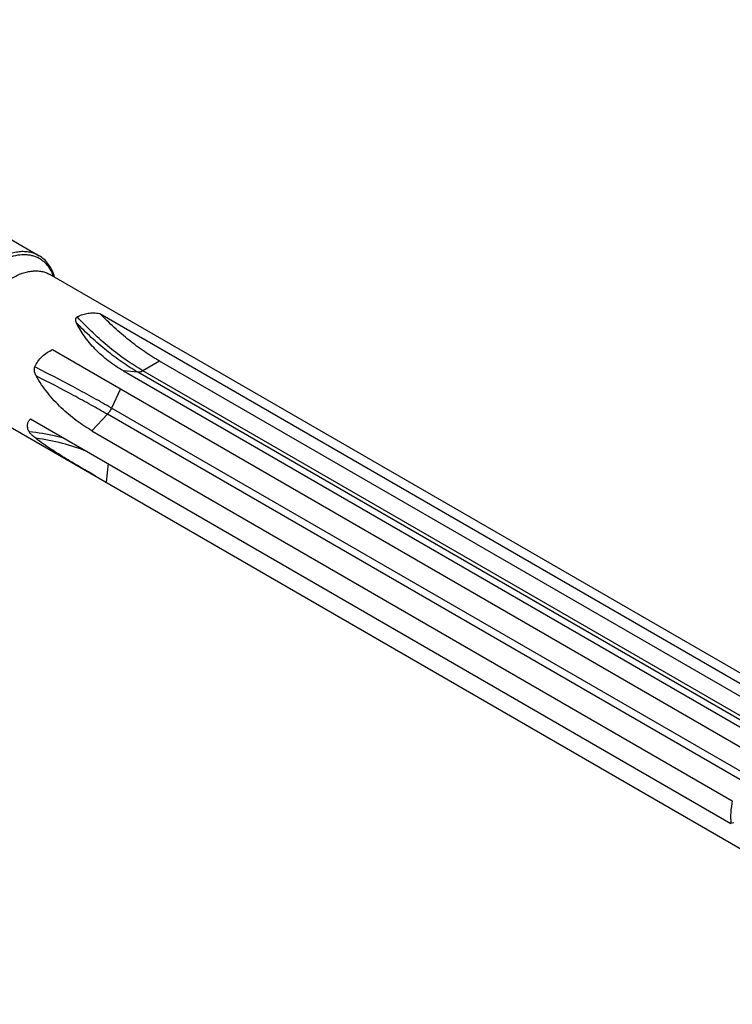
# Model space of a CAD drawing. Units: millimetres. Extents: x 0 to 594, y 0 to 420.
# Drawn here: x 86 to 136, y 66 to 134 of the extents above; entities that cross this region are included whole.
import ezdxf

# ---------------------------------------------------------------- set-up
doc = ezdxf.new("R2010")
doc.units = ezdxf.units.MM
doc.header["$LTSCALE"] = 32.67
doc.layers.add('608019164-000_CL', color=7, linetype='CONTINUOUS')

msp = doc.modelspace()

# ---------------------------------------------------------------- linework, layer by layer
at = {"layer": '608019164-000_CL', "color": 7, "linetype": 'CONTINUOUS'}
for p, q in [((59.2508, 134.244), (87.5351, 117.9142)), ((141.7299, 85.7589), (88.2762, 116.6203)), ((91.7329, 113.9235), (140.2198, 85.9299)), ((88.4639, 111.4161), (136.9507, 83.4225)), ((160.2662, 73.445), (95.8842, 110.6156)), ((93.3729, 109.9443), (137.7085, 84.3473)), ((83.0262, 107.527), (136.5176, 76.6442)), ((86.9438, 106.6277), (135.4306, 78.6341)), ((91.1955, 105.8041), (135.5311, 80.2071)), ((135.639, 78.6821), (135.4306, 78.6341))]:
    msp.add_line(p, q, dxfattribs=at)
at = {"layer": '608019164-000_CL', "color": 9, "linetype": 'CONTINUOUS'}
for p, q in [((95.8842, 110.6156), (94.7301, 109.9493)), ((94.3766, 109.8546), (93.3729, 109.9443)), ((165.0873, 69.0302), (94.3766, 109.8546)), ((165.4408, 69.1249), (94.7301, 109.9493)), ((93.1786, 108.6941), (92.5508, 107.3697)), ((163.2615, 66.5452), (92.5508, 107.3697)), ((92.2624, 106.9429), (91.1955, 105.8041)), ((162.9731, 66.1185), (92.2624, 106.9429)), ((92.311, 103.5289), (92.182, 102.2411))]:
    msp.add_line(p, q, dxfattribs=at)
at = {"layer": '608019164-000_CL', "color": 7, "linetype": 'CONTINUOUS'}
msp.add_arc((90.982, 112.4248), 1.4852, 119.990698, 122.563211, dxfattribs=at)
for points, knots in [([(87.5351, 117.9142), (87.4367, 117.971), (87.2278, 118.0688), (86.8899, 118.1622), (86.5296, 118.2024), (86.1509, 118.1892), (85.7573, 118.1232), (85.3526, 118.0052), (84.9406, 117.8366), (84.6704, 117.6952), (84.5351, 117.617)], [0, 0, 0, 0, 0.108013, 0.2180624, 0.3320004, 0.4513586, 0.5772784, 0.710501, 0.8513946, 1, 1, 1, 1]), ([(88.6124, 116.4264), (88.5648, 116.59), (88.4498, 116.9006), (88.207, 117.3183), (87.9035, 117.6632), (87.6618, 117.841), (87.5351, 117.9142)], [0, 0, 0, 0, 0.2718255, 0.5258352, 0.7665097, 1, 1, 1, 1]), ([(90.2397, 113.7111), (90.3424, 113.7705), (90.5686, 113.8675), (90.9377, 113.9446), (91.3311, 113.9626), (91.5981, 113.941), (91.7329, 113.9235)], [0, 0, 0, 0, 0.2321062, 0.4771698, 0.73402, 1, 1, 1, 1]), ([(95.8842, 110.6156), (95.5219, 110.8248), (94.7992, 111.283), (93.749, 112.0636), (92.7177, 112.9459), (92.0579, 113.5879), (91.7329, 113.9235)], [0, 0, 0, 0, 0.2357327, 0.4816201, 0.7367508, 1, 1, 1, 1]), ([(90.1246, 113.2759), (90.1094, 113.3092), (90.09, 113.3605), (90.0757, 113.4312), (90.0725, 113.4844), (90.0788, 113.5376), (90.0977, 113.59), (90.1322, 113.6388), (90.1645, 113.6649), (90.1827, 113.6765)], [0, 0, 0, 0, 0.2461626, 0.3660513, 0.4844118, 0.6028084, 0.7244858, 0.8548528, 1, 1, 1, 1]), ([(93.3729, 109.9443), (93.0101, 110.1537), (92.3214, 110.6116), (91.553, 111.2894), (91.0191, 111.8774), (90.6676, 112.3308), (90.3662, 112.7949), (90.1979, 113.1154), (90.1246, 113.2759)], [0, 0, 0, 0, 0.2661867, 0.5237771, 0.648761, 0.7704146, 0.887883, 1, 1, 1, 1]), ([(87.2414, 110.2182), (87.2992, 110.3534), (87.4432, 110.6118), (87.7324, 110.9454), (88.0769, 111.2165), (88.3325, 111.3561), (88.4639, 111.4161)], [0, 0, 0, 0, 0.2521878, 0.5029726, 0.7522637, 1, 1, 1, 1]), ([(87.342, 109.5935), (87.3167, 109.6394), (87.2701, 109.7348), (87.2276, 109.8621), (87.2086, 109.9697), (87.2045, 110.0534), (87.2135, 110.1377), (87.2302, 110.1922), (87.2414, 110.2182)], [0, 0, 0, 0, 0.2403652, 0.4866327, 0.6126691, 0.7406796, 0.8702273, 1, 1, 1, 1]), ([(91.1955, 105.8041), (90.8196, 106.0211), (90.08, 106.5101), (89.2247, 107.2297), (88.5822, 107.8811), (88.1252, 108.4121), (87.705, 108.9814), (87.4565, 109.3853), (87.342, 109.5935)], [0, 0, 0, 0, 0.2382357, 0.4854232, 0.6119797, 0.7401333, 0.8695835, 1, 1, 1, 1]), ([(86.8466, 105.728), (86.8038, 105.8098), (86.7542, 105.9368), (86.7319, 106.1094), (86.737, 106.229), (86.7624, 106.3416), (86.8064, 106.4464), (86.8671, 106.5427), (86.9169, 106.6004), (86.9438, 106.6277)], [0, 0, 0, 0, 0.2843682, 0.4124979, 0.5338175, 0.650899, 0.7662675, 0.8820872, 1, 1, 1, 1]), ([(87.3008, 105.2834), (87.256, 105.3179), (87.1675, 105.3883), (87.061, 105.4804), (86.9812, 105.5573), (86.9272, 105.6147), (86.8815, 105.6708), (86.8564, 105.7092), (86.8466, 105.728)], [0, 0, 0, 0, 0.2654909, 0.5307511, 0.660679, 0.7855284, 0.9007057, 1, 1, 1, 1]), ([(91.4448, 102.6666), (91.1119, 102.8588), (90.4303, 103.2528), (89.3931, 103.8672), (88.3347, 104.5332), (87.6409, 105.0213), (87.3008, 105.2834)], [0, 0, 0, 0, 0.2351539, 0.4816262, 0.7373848, 1, 1, 1, 1]), ([(135.5311, 80.2071), (135.4775, 79.9383), (135.405, 79.4149), (135.4072, 78.8856), (135.4306, 78.6341)], [0, 0, 0, 0, 0.5204029, 1, 1, 1, 1])]:
    msp.add_open_spline(points, degree=3, knots=knots, dxfattribs=at)
at = {"layer": '608019164-000_CL', "color": 9, "linetype": 'CONTINUOUS'}
for points, knots in [([(88.5502, 116.4624), (88.4836, 116.646), (88.3596, 116.9088), (88.1412, 117.2173), (87.9592, 117.4173), (87.7571, 117.5887), (87.5361, 117.7302), (87.2977, 117.8411), (87.0434, 117.9205), (86.775, 117.9681), (86.3931, 117.9892), (85.885, 117.9303), (85.262, 117.7352), (84.8554, 117.5338), (84.6512, 117.4159)], [0, 0, 0, 0, 0.125165, 0.1843154, 0.2417202, 0.2979421, 0.3536087, 0.4093795, 0.4659081, 0.5238047, 0.5836066, 0.7104364, 0.848956, 1, 1, 1, 1]), ([(85.6512, 116.3603), (85.8817, 116.4933), (86.2355, 116.6617), (86.7207, 116.8032), (87.0651, 116.8609), (87.3964, 116.8725), (87.7117, 116.8373), (88.0074, 116.7556), (88.1901, 116.67), (88.2762, 116.6203)], [0, 0, 0, 0, 0.2892705, 0.422536, 0.5484963, 0.6678929, 0.7818675, 0.8919522, 1, 1, 1, 1]), ([(94.3766, 109.8546), (94.0046, 110.0694), (93.2627, 110.5413), (92.1862, 111.3478), (91.1303, 112.2617), (90.4562, 112.9276), (90.1246, 113.2759)], [0, 0, 0, 0, 0.2353649, 0.4811827, 0.7364674, 1, 1, 1, 1]), ([(94.7301, 109.9493), (94.3304, 110.1801), (93.5335, 110.6902), (92.3802, 111.5672), (91.2521, 112.5656), (90.5348, 113.2948), (90.1827, 113.6765)], [0, 0, 0, 0, 0.234685, 0.4803846, 0.7359598, 1, 1, 1, 1]), ([(92.5508, 107.3697), (92.1474, 107.6026), (91.3122, 108.0747), (89.5486, 109.0363), (88.1786, 109.7463), (87.2414, 110.2182)], [0, 0, 0, 0, 0.231901, 0.4776057, 1, 1, 1, 1]), ([(94.7301, 109.9493), (94.7003, 109.9321), (94.6408, 109.902), (94.5243, 109.8607), (94.4335, 109.8495), (94.3766, 109.8546)], [0, 0, 0, 0, 0.2785721, 0.5376686, 1, 1, 1, 1]), ([(92.2624, 106.9429), (91.8872, 107.1595), (91.1117, 107.5985), (89.4771, 108.4927), (88.2089, 109.1538), (87.342, 109.5935)], [0, 0, 0, 0, 0.232537, 0.4782499, 1, 1, 1, 1]), ([(92.5508, 107.3697), (92.5136, 107.291), (92.4278, 107.1408), (92.3206, 107.0051), (92.2624, 106.9429)], [0, 0, 0, 0, 0.5053301, 1, 1, 1, 1]), ([(89.2932, 105.2717), (89.0966, 105.3259), (88.2915, 105.5291), (87.4694, 105.6632), (86.8466, 105.728)], [0, 0, 0, 0, 0.2457302, 1, 1, 1, 1]), ([(90.8668, 104.3632), (90.3079, 104.5918), (89.1348, 104.9763), (87.9222, 105.2045), (87.3008, 105.2834)], [0, 0, 0, 0, 0.4908394, 1, 1, 1, 1])]:
    msp.add_open_spline(points, degree=3, knots=knots, dxfattribs=at)

doc.saveas('drawing.dxf')
